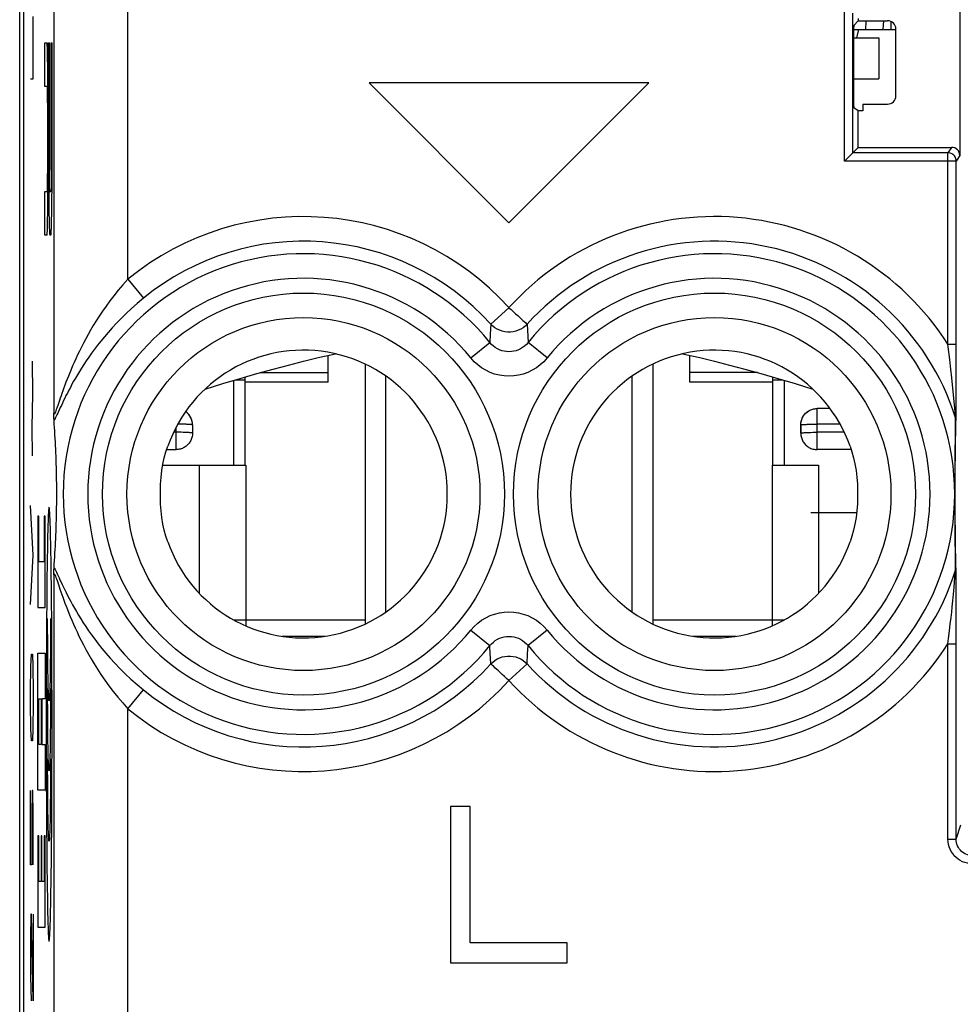
# Model space of a CAD drawing. Units: millimetres. Extents: x -22.5 to 22.4, y -24.7 to 24.3.
# Drawn here: x -22.5 to -11, y -8.1 to 3.9 of the extents above; entities that cross this region are included whole.
import ezdxf

# ---------------------------------------------------------------- set-up
doc = ezdxf.new("R2010")
doc.units = ezdxf.units.MM
doc.header["$LTSCALE"] = 16.335
doc.layers.get('0').update_dxf_attribs({"linetype": 'CONTINUOUS'})
for name, color, linetype in [('ASSI', 7, 'CONTINUOUS'), ('INCISIONI_LASER', 7, 'CONTINUOUS'), ('RACCORDO', 7, 'CONTINUOUS'), ('SMUSSO', 7, 'CONTINUOUS'), ('SUPERFICI', 7, 'CONTINUOUS')]:
    doc.layers.add(name, color=color, linetype=linetype)

msp = doc.modelspace()

# ---------------------------------------------------------------- linework, layer by layer
at = {"color": 250, "linetype": 'CONTINUOUS'}
for p, q in [((-22.287, 3.191), (-22.287, 3.951)), ((-22.148, 3.097), (-22.148, 3.629)), ((-22.148, 3.629), (-22.121, 3.629)), ((-22.1, 2.075), (-22.1, 3.629)), ((-22.1, 3.629), (-22.09, 3.629)), ((-22.09, 3.629), (-22.09, 2.08)), ((-22.068, 3.629), (-22.068, 2.063)), ((-22.068, 3.629), (-22.059, 3.629)), ((-22.059, 1.975), (-22.059, 3.629)), ((-22.116, 3.56), (-22.116, 3.579)), ((-22.115, 3.538), (-22.116, 3.56)), ((-22.114, 3.514), (-22.115, 3.538)), ((-22.113, 3.472), (-22.114, 3.514)), ((-22.112, 3.423), (-22.113, 3.472)), ((-22.111, 3.37), (-22.112, 3.423)), ((-22.11, 3.289), (-22.111, 3.37)), ((-22.109, 3.201), (-22.11, 3.289)), ((-22.32, 3.191), (-22.287, 3.191)), ((-22.108, 3.083), (-22.109, 3.201)), ((-22.121, 3.097), (-22.148, 3.097)), ((-22.12, 3.082), (-22.119, 3.076)), ((-22.119, 3.076), (-22.119, 3.069)), ((-22.119, 3.069), (-22.119, 3.06)), ((-22.119, 3.06), (-22.118, 3.046)), ((-22.118, 3.046), (-22.118, 3.023)), ((-22.118, 3.023), (-22.117, 2.997)), ((-22.117, 2.997), (-22.117, 2.959)), ((-22.107, 2.96), (-22.108, 3.083)), ((-22.117, 2.959), (-22.117, 2.918)), ((-22.117, 2.918), (-22.116, 2.874)), ((-22.107, 2.834), (-22.107, 2.96)), ((-22.116, 2.874), (-22.116, 2.829)), ((-22.116, 2.829), (-22.116, 2.108)), ((-22.107, 2.834), (-22.107, 2.11)), ((-22.116, 2.063), (-22.117, 2.019)), ((-22.116, 2.108), (-22.116, 2.063)), ((-22.107, 1.985), (-22.107, 2.11)), ((-22.1, 2.075), (-22.099, 1.95)), ((-22.09, 2.037), (-22.09, 2.08)), ((-22.09, 1.994), (-22.09, 2.037)), ((-22.068, 2.063), (-22.068, 2.019)), ((-22.117, 1.937), (-22.118, 1.909)), ((-22.117, 2.019), (-22.117, 1.976)), ((-22.117, 1.976), (-22.117, 1.937)), ((-22.108, 1.861), (-22.107, 1.985)), ((-22.099, 1.95), (-22.099, 1.828)), ((-22.089, 1.955), (-22.09, 1.994)), ((-22.089, 1.919), (-22.089, 1.955)), ((-22.089, 1.893), (-22.089, 1.919)), ((-22.069, 1.94), (-22.07, 1.906)), ((-22.068, 2.019), (-22.069, 1.978)), ((-22.069, 1.978), (-22.069, 1.94)), ((-22.059, 1.852), (-22.059, 1.975)), ((-22.148, 1.291), (-22.148, 1.822)), ((-22.148, 1.822), (-22.121, 1.822)), ((-22.118, 1.885), (-22.119, 1.869)), ((-22.119, 1.869), (-22.119, 1.855)), ((-22.119, 1.855), (-22.119, 1.847)), ((-22.118, 1.909), (-22.118, 1.885)), ((-22.109, 1.741), (-22.108, 1.861)), ((-22.099, 1.828), (-22.098, 1.712)), ((-22.088, 1.876), (-22.089, 1.893)), ((-22.088, 1.862), (-22.088, 1.876)), ((-22.087, 1.853), (-22.088, 1.862)), ((-22.087, 1.846), (-22.087, 1.853)), ((-22.087, 1.839), (-22.087, 1.846)), ((-22.085, 1.822), (-22.073, 1.822)), ((-22.07, 1.866), (-22.071, 1.857)), ((-22.071, 1.857), (-22.071, 1.849)), ((-22.07, 1.906), (-22.07, 1.882)), ((-22.07, 1.882), (-22.07, 1.866)), ((-22.06, 1.734), (-22.059, 1.852)), ((-22.11, 1.63), (-22.109, 1.741)), ((-22.098, 1.712), (-22.097, 1.625)), ((-22.062, 1.625), (-22.06, 1.734)), ((-22.111, 1.55), (-22.11, 1.63)), ((-22.097, 1.625), (-22.096, 1.546)), ((-22.063, 1.546), (-22.062, 1.625)), ((-22.113, 1.433), (-22.112, 1.479)), ((-22.112, 1.479), (-22.111, 1.55)), ((-22.096, 1.546), (-22.095, 1.493)), ((-22.095, 1.493), (-22.094, 1.445)), ((-22.094, 1.445), (-22.092, 1.403)), ((-22.065, 1.431), (-22.064, 1.476)), ((-22.064, 1.476), (-22.063, 1.546)), ((-22.115, 1.37), (-22.114, 1.393)), ((-22.114, 1.393), (-22.113, 1.433)), ((-22.092, 1.403), (-22.092, 1.379)), ((-22.092, 1.379), (-22.091, 1.358)), ((-22.091, 1.358), (-22.09, 1.339)), ((-22.067, 1.368), (-22.066, 1.391)), ((-22.066, 1.391), (-22.065, 1.431)), ((-22.121, 1.291), (-22.148, 1.291)), ((-22.073, 1.291), (-22.085, 1.291)), ((-19.85, -0.476), (-19.85, -1.509)), ((-19.827, -0.469), (-19.71, -0.469)), ((-19.525, -0.382), (-18.7, -0.382)), ((-13.475, -0.382), (-14.3, -0.382)), ((-13.29, -0.469), (-13.173, -0.469)), ((-13.15, -0.476), (-13.15, -1.509)), ((-12.75, -1.318), (-12.75, -0.819)), ((-20.55, -1.318), (-20.55, -1.047)), ((-20.511, -1.008), (-20.528, -1.008)), ((-20.486, -1.009), (-20.511, -1.008)), ((-12.85, -1.009), (-12.827, -1.009)), ((-12.827, -1.009), (-12.802, -1.008)), ((-12.802, -1.008), (-12.776, -1.008)), ((-12.776, -1.008), (-12.75, -1.008)), ((-12.472, -1.008), (-12.75, -1.008)), ((-20.537, -1.108), (-20.579, -1.108)), ((-20.511, -1.108), (-20.537, -1.108)), ((-20.486, -1.108), (-20.511, -1.108)), ((-12.85, -1.109), (-12.827, -1.109)), ((-12.827, -1.109), (-12.802, -1.108)), ((-12.802, -1.108), (-12.776, -1.108)), ((-12.776, -1.108), (-12.75, -1.108)), ((-12.421, -1.108), (-12.75, -1.108)), ((-20.267, -1.509), (-20.267, -3.065)), ((-19.7, -1.509), (-19.7, -3.389)), ((-13.3, -1.509), (-13.3, -3.389)), ((-12.733, -1.509), (-12.733, -3.065)), ((-22.231, -2.128), (-22.231, -3.239)), ((-22.221, -2.128), (-22.231, -2.128)), ((-22.221, -2.683), (-22.221, -2.128)), ((-22.153, -2.128), (-22.153, -2.683)), ((-22.143, -2.128), (-22.153, -2.128)), ((-22.143, -3.239), (-22.143, -2.128)), ((-22.071, -2.672), (-22.073, -2.557)), ((-22.153, -2.683), (-22.221, -2.683)), ((-22.119, -2.732), (-22.121, -2.87)), ((-22.065, -3.194), (-22.066, -3.028)), ((-22.124, -3.194), (-22.126, -3.366)), ((-22.063, -3.366), (-22.065, -3.194)), ((-22.231, -3.239), (-22.143, -3.239)), ((-22.126, -3.366), (-22.127, -3.542)), ((-22.112, -3.45), (-22.112, -3.374)), ((-22.112, -3.527), (-22.112, -3.45)), ((-22.077, -3.374), (-22.077, -3.45)), ((-22.077, -3.45), (-22.077, -3.527)), ((-22.062, -3.542), (-22.063, -3.366)), ((-19.7, -3.389), (-18.25, -3.389)), ((-14.75, -3.389), (-13.3, -3.389)), ((-22.127, -3.542), (-22.128, -3.732)), ((-22.111, -3.604), (-22.112, -3.527)), ((-22.077, -3.527), (-22.077, -3.604)), ((-22.061, -3.732), (-22.062, -3.542)), ((-22.111, -3.679), (-22.111, -3.604)), ((-22.111, -3.753), (-22.111, -3.679)), ((-22.077, -3.604), (-22.078, -3.679)), ((-22.078, -3.679), (-22.078, -3.753)), ((-22.231, -5.461), (-22.231, -3.794)), ((-22.231, -3.794), (-22.143, -3.794)), ((-22.143, -3.794), (-22.143, -4.35)), ((-22.128, -3.732), (-22.129, -3.934)), ((-22.11, -3.825), (-22.111, -3.753)), ((-22.109, -3.894), (-22.11, -3.825)), ((-22.079, -3.825), (-22.08, -3.894)), ((-22.078, -3.753), (-22.079, -3.825)), ((-22.06, -3.934), (-22.061, -3.732)), ((-22.129, -3.934), (-22.13, -4.139)), ((-22.109, -3.96), (-22.109, -3.894)), ((-22.08, -3.894), (-22.08, -3.96)), ((-22.06, -4.139), (-22.06, -3.934)), ((-22.108, -4.022), (-22.109, -3.96)), ((-22.107, -4.08), (-22.108, -4.022)), ((-22.081, -4.022), (-22.082, -4.08)), ((-22.08, -3.96), (-22.081, -4.022)), ((-22.13, -4.139), (-22.13, -4.347)), ((-22.106, -4.133), (-22.107, -4.08)), ((-22.105, -4.181), (-22.106, -4.133)), ((-22.104, -4.224), (-22.105, -4.181)), ((-22.084, -4.181), (-22.085, -4.224)), ((-22.083, -4.133), (-22.084, -4.181)), ((-22.082, -4.08), (-22.083, -4.133)), ((-22.059, -4.346), (-22.06, -4.139)), ((-22.112, -4.303), (-22.112, -4.226)), ((-22.112, -4.38), (-22.112, -4.303)), ((-22.102, -4.262), (-22.104, -4.224)), ((-22.101, -4.294), (-22.102, -4.262)), ((-22.085, -4.224), (-22.086, -4.262)), ((-22.077, -4.226), (-22.077, -4.303)), ((-22.077, -4.303), (-22.077, -4.38)), ((-22.221, -4.905), (-22.221, -4.35)), ((-22.221, -4.35), (-22.192, -4.35)), ((-22.192, -4.35), (-22.192, -4.905)), ((-22.182, -4.35), (-22.182, -4.905)), ((-22.143, -4.35), (-22.182, -4.35)), ((-22.13, -4.347), (-22.13, -4.555)), ((-22.111, -4.457), (-22.112, -4.38)), ((-22.077, -4.38), (-22.077, -4.457)), ((-22.059, -4.554), (-22.059, -4.346)), ((-22.111, -4.532), (-22.111, -4.457)), ((-22.111, -4.607), (-22.111, -4.532)), ((-22.077, -4.457), (-22.078, -4.533)), ((-22.078, -4.533), (-22.078, -4.607)), ((-22.13, -4.555), (-22.13, -4.764)), ((-22.11, -4.679), (-22.111, -4.607)), ((-22.078, -4.607), (-22.079, -4.679)), ((-22.059, -4.763), (-22.059, -4.554)), ((-22.13, -4.764), (-22.13, -4.972)), ((-22.109, -4.748), (-22.11, -4.679)), ((-22.109, -4.814), (-22.109, -4.748)), ((-22.079, -4.679), (-22.08, -4.748)), ((-22.08, -4.748), (-22.08, -4.814)), ((-22.059, -4.972), (-22.059, -4.763)), ((-22.192, -4.905), (-22.221, -4.905)), ((-22.182, -4.905), (-22.143, -4.905)), ((-22.143, -4.905), (-22.143, -5.461)), ((-22.108, -4.876), (-22.109, -4.814)), ((-22.107, -4.934), (-22.108, -4.876)), ((-22.081, -4.876), (-22.082, -4.934)), ((-22.08, -4.814), (-22.081, -4.876)), ((-22.13, -4.972), (-22.13, -5.18)), ((-22.106, -4.987), (-22.107, -4.934)), ((-22.105, -5.035), (-22.106, -4.987)), ((-22.083, -4.987), (-22.084, -5.035)), ((-22.082, -4.934), (-22.083, -4.987)), ((-22.06, -5.179), (-22.059, -4.972)), ((-22.112, -5.157), (-22.112, -5.081)), ((-22.104, -5.078), (-22.105, -5.035)), ((-22.102, -5.116), (-22.104, -5.078)), ((-22.101, -5.148), (-22.102, -5.116)), ((-22.085, -5.078), (-22.086, -5.116)), ((-22.084, -5.035), (-22.085, -5.078)), ((-22.077, -5.081), (-22.077, -5.157)), ((-22.13, -5.18), (-22.129, -5.385)), ((-22.112, -5.234), (-22.112, -5.157)), ((-22.111, -5.311), (-22.112, -5.234)), ((-22.077, -5.157), (-22.077, -5.234)), ((-22.077, -5.234), (-22.077, -5.311)), ((-22.06, -5.384), (-22.06, -5.179)), ((-22.129, -5.385), (-22.128, -5.587)), ((-22.111, -5.386), (-22.111, -5.311)), ((-22.111, -5.46), (-22.111, -5.386)), ((-22.077, -5.311), (-22.078, -5.386)), ((-22.078, -5.386), (-22.078, -5.46)), ((-22.061, -5.587), (-22.06, -5.384)), ((-22.143, -5.461), (-22.231, -5.461)), ((-22.11, -5.532), (-22.111, -5.46)), ((-22.078, -5.46), (-22.079, -5.532)), ((-22.128, -5.587), (-22.127, -5.776)), ((-22.109, -5.602), (-22.11, -5.532)), ((-22.109, -5.668), (-22.109, -5.602)), ((-22.079, -5.532), (-22.08, -5.602)), ((-22.08, -5.602), (-22.08, -5.668)), ((-22.062, -5.776), (-22.061, -5.587)), ((-22.108, -5.73), (-22.109, -5.668)), ((-22.107, -5.788), (-22.108, -5.73)), ((-22.081, -5.73), (-22.082, -5.788)), ((-22.08, -5.668), (-22.081, -5.73)), ((-22.127, -5.776), (-22.126, -5.953)), ((-22.106, -5.841), (-22.107, -5.788)), ((-22.105, -5.889), (-22.106, -5.841)), ((-22.083, -5.841), (-22.084, -5.889)), ((-22.082, -5.788), (-22.083, -5.841)), ((-22.063, -5.953), (-22.062, -5.776)), ((-22.126, -5.953), (-22.124, -6.125)), ((-22.104, -5.932), (-22.105, -5.889)), ((-22.102, -5.97), (-22.104, -5.932)), ((-22.101, -6.002), (-22.102, -5.97)), ((-22.085, -5.932), (-22.086, -5.97)), ((-22.084, -5.889), (-22.085, -5.932)), ((-22.065, -6.125), (-22.063, -5.953)), ((-22.231, -6.016), (-22.231, -7.128)), ((-22.221, -6.016), (-22.231, -6.016)), ((-22.221, -6.572), (-22.221, -6.016)), ((-22.192, -6.016), (-22.192, -6.572)), ((-22.182, -6.016), (-22.192, -6.016)), ((-22.182, -6.572), (-22.182, -6.016)), ((-22.153, -6.016), (-22.153, -6.572)), ((-22.143, -6.016), (-22.153, -6.016)), ((-22.143, -7.128), (-22.143, -6.016)), ((-22.124, -6.125), (-22.123, -6.29)), ((-22.07, -6.587), (-22.068, -6.449)), ((-22.192, -6.572), (-22.221, -6.572)), ((-22.153, -6.572), (-22.182, -6.572)), ((-22.118, -6.647), (-22.116, -6.761)), ((-22.231, -7.128), (-22.143, -7.128))]:
    msp.add_line(p, q, dxfattribs=at)
at = {"color": 7, "linetype": 'CONTINUOUS'}
for p, q in [((-12.307, 3.791), (-11.793, 3.791)), ((-12.269, 3.691), (-12.242, 3.791)), ((-18.7, -0.498), (-18.7, -0.173)), ((-14.3, -0.498), (-14.3, -0.173)), ((-18.25, -0.279), (-18.25, -3.438)), ((-14.75, -0.279), (-14.75, -3.438)), ((-19.71, -1.509), (-19.71, -0.435)), ((-18, -3.293), (-18, -0.425)), ((-15, -3.293), (-15, -0.425)), ((-13.29, -1.509), (-13.29, -0.435)), ((-18.7, -0.498), (-19.71, -0.498)), ((-13.29, -0.498), (-14.3, -0.498)), ((-12.763, -0.819), (-12.75, -0.819)), ((-12.594, -0.819), (-12.75, -0.819)), ((-20.35, -1.019), (-20.35, -1.005)), ((-20.35, -1.019), (-20.35, -1.118)), ((-12.95, -1.118), (-12.95, -1.019)), ((-20.664, -1.318), (-20.55, -1.318)), ((-12.336, -1.318), (-12.75, -1.318)), ((-20.267, -1.509), (-19.7, -1.509)), ((-13.3, -1.509), (-12.733, -1.509)), ((-12.826, -2.085), (-12.27, -2.085)), ((-19.847, -3.389), (-19.7, -3.389)), ((-19.7, -3.389), (-19.7, -3.463)), ((-13.3, -3.389), (-13.3, -3.463)), ((-13.3, -3.389), (-13.153, -3.389)), ((-19.26, -3.589), (-18.742, -3.589)), ((-14.258, -3.589), (-13.74, -3.589))]:
    msp.add_line(p, q, dxfattribs=at)
at = {"color": 250, "linetype": 'CONTINUOUS'}
for points in [[(-22.116, 3.579), (-22.117, 3.588), (-22.117, 3.595), (-22.118, 3.602), (-22.118, 3.608), (-22.118, 3.614), (-22.119, 3.618), (-22.119, 3.622), (-22.12, 3.625), (-22.12, 3.627), (-22.121, 3.628), (-22.121, 3.629)], [(-22.121, 3.097), (-22.121, 3.097), (-22.121, 3.097), (-22.121, 3.096), (-22.121, 3.095), (-22.12, 3.093), (-22.12, 3.092), (-22.12, 3.09), (-22.12, 3.088), (-22.12, 3.085), (-22.12, 3.082)], [(-22.119, 1.847), (-22.12, 1.84), (-22.12, 1.837), (-22.12, 1.834), (-22.12, 1.832), (-22.12, 1.83), (-22.12, 1.828), (-22.12, 1.826), (-22.121, 1.825), (-22.121, 1.824), (-22.121, 1.823), (-22.121, 1.822), (-22.121, 1.822)], [(-22.085, 1.822), (-22.085, 1.822), (-22.085, 1.823), (-22.086, 1.824), (-22.086, 1.825), (-22.086, 1.826), (-22.086, 1.827), (-22.086, 1.829), (-22.086, 1.831), (-22.087, 1.834), (-22.087, 1.836), (-22.087, 1.839)], [(-22.071, 1.849), (-22.071, 1.842), (-22.071, 1.839), (-22.072, 1.836), (-22.072, 1.834), (-22.072, 1.831), (-22.072, 1.829), (-22.072, 1.827), (-22.072, 1.826), (-22.073, 1.825), (-22.073, 1.824), (-22.073, 1.823), (-22.073, 1.822), (-22.073, 1.822)], [(-22.121, 1.291), (-22.121, 1.291), (-22.12, 1.293), (-22.12, 1.295), (-22.119, 1.298), (-22.119, 1.301), (-22.118, 1.306), (-22.118, 1.311), (-22.118, 1.317), (-22.117, 1.324), (-22.117, 1.332), (-22.116, 1.34), (-22.116, 1.349), (-22.115, 1.37)], [(-22.09, 1.339), (-22.09, 1.331), (-22.089, 1.323), (-22.089, 1.317), (-22.088, 1.311), (-22.088, 1.306), (-22.087, 1.301), (-22.087, 1.298), (-22.086, 1.295), (-22.086, 1.293), (-22.086, 1.291), (-22.085, 1.291)], [(-22.073, 1.291), (-22.073, 1.291), (-22.072, 1.293), (-22.072, 1.295), (-22.071, 1.298), (-22.071, 1.301), (-22.071, 1.306), (-22.07, 1.311), (-22.07, 1.317), (-22.069, 1.323), (-22.069, 1.331), (-22.068, 1.339), (-22.068, 1.348), (-22.067, 1.368)], [(-20.35, -1.019), (-20.35, -1.018), (-20.352, -1.017), (-20.354, -1.016), (-20.357, -1.016), (-20.361, -1.015), (-20.365, -1.015), (-20.371, -1.014), (-20.377, -1.013), (-20.384, -1.013), (-20.391, -1.012), (-20.4, -1.012), (-20.409, -1.011), (-20.418, -1.011), (-20.428, -1.01), (-20.439, -1.01), (-20.45, -1.009), (-20.462, -1.009), (-20.486, -1.009)], [(-12.95, -1.019), (-12.95, -1.018), (-12.948, -1.017), (-12.946, -1.016), (-12.943, -1.016), (-12.939, -1.015), (-12.935, -1.015), (-12.929, -1.014), (-12.923, -1.013), (-12.916, -1.013), (-12.909, -1.012), (-12.9, -1.012), (-12.891, -1.011), (-12.882, -1.011), (-12.872, -1.01), (-12.861, -1.01), (-12.85, -1.009)], [(-20.35, -1.118), (-20.35, -1.118), (-20.352, -1.117), (-20.354, -1.116), (-20.357, -1.116), (-20.361, -1.115), (-20.365, -1.114), (-20.371, -1.114), (-20.377, -1.113), (-20.384, -1.113), (-20.391, -1.112), (-20.4, -1.111), (-20.409, -1.111), (-20.418, -1.111), (-20.428, -1.11), (-20.439, -1.11), (-20.45, -1.109), (-20.462, -1.109), (-20.486, -1.108)], [(-12.95, -1.118), (-12.95, -1.118), (-12.948, -1.117), (-12.946, -1.116), (-12.943, -1.116), (-12.939, -1.115), (-12.935, -1.114), (-12.929, -1.114), (-12.923, -1.113), (-12.916, -1.113), (-12.909, -1.112), (-12.9, -1.111), (-12.891, -1.111), (-12.882, -1.111), (-12.872, -1.11), (-12.861, -1.11), (-12.85, -1.109)], [(-22.073, -2.557), (-22.074, -2.503), (-22.075, -2.45), (-22.076, -2.401), (-22.077, -2.353), (-22.078, -2.309), (-22.079, -2.266), (-22.081, -2.227), (-22.082, -2.193), (-22.083, -2.161), (-22.084, -2.133), (-22.085, -2.107), (-22.087, -2.084), (-22.088, -2.065), (-22.089, -2.049), (-22.091, -2.036), (-22.092, -2.027), (-22.093, -2.022), (-22.095, -2.02), (-22.096, -2.022), (-22.097, -2.027), (-22.098, -2.036), (-22.1, -2.049), (-22.101, -2.065), (-22.102, -2.084), (-22.104, -2.107), (-22.105, -2.133), (-22.106, -2.161), (-22.107, -2.193), (-22.108, -2.227), (-22.11, -2.266), (-22.111, -2.309), (-22.112, -2.353), (-22.113, -2.401), (-22.114, -2.45), (-22.115, -2.503), (-22.116, -2.557), (-22.117, -2.613), (-22.119, -2.732)], [(-22.066, -3.028), (-22.067, -2.948), (-22.068, -2.87), (-22.069, -2.793), (-22.071, -2.672)], [(-22.121, -2.87), (-22.122, -2.948), (-22.123, -3.028), (-22.124, -3.194)], [(-22.086, -4.262), (-22.088, -4.294), (-22.088, -4.309), (-22.089, -4.322), (-22.09, -4.333), (-22.09, -4.344), (-22.091, -4.352), (-22.092, -4.36), (-22.092, -4.365), (-22.093, -4.369), (-22.094, -4.372), (-22.094, -4.373), (-22.095, -4.372), (-22.096, -4.369), (-22.097, -4.365), (-22.097, -4.36), (-22.098, -4.352), (-22.099, -4.344), (-22.099, -4.333), (-22.1, -4.322), (-22.101, -4.309), (-22.101, -4.294)], [(-22.086, -5.116), (-22.088, -5.148), (-22.088, -5.163), (-22.089, -5.176), (-22.09, -5.188), (-22.09, -5.198), (-22.091, -5.206), (-22.092, -5.214), (-22.092, -5.219), (-22.093, -5.223), (-22.094, -5.226), (-22.094, -5.227), (-22.095, -5.226), (-22.096, -5.223), (-22.097, -5.219), (-22.097, -5.214), (-22.098, -5.206), (-22.099, -5.198), (-22.099, -5.188), (-22.1, -5.176), (-22.101, -5.163), (-22.101, -5.148)], [(-22.086, -5.97), (-22.088, -6.002), (-22.088, -6.017), (-22.089, -6.03), (-22.09, -6.042), (-22.09, -6.052), (-22.091, -6.06), (-22.092, -6.068), (-22.092, -6.073), (-22.093, -6.078), (-22.094, -6.08), (-22.094, -6.081), (-22.095, -6.08), (-22.096, -6.077), (-22.097, -6.073), (-22.097, -6.068), (-22.098, -6.06), (-22.099, -6.052), (-22.099, -6.042), (-22.1, -6.03), (-22.101, -6.017), (-22.101, -6.002)], [(-22.068, -6.449), (-22.067, -6.371), (-22.066, -6.29), (-22.065, -6.125)], [(-22.123, -6.29), (-22.122, -6.371), (-22.121, -6.449), (-22.12, -6.525), (-22.118, -6.647)], [(-22.116, -6.761), (-22.115, -6.816), (-22.114, -6.868), (-22.113, -6.918), (-22.112, -6.965), (-22.111, -7.01), (-22.11, -7.052), (-22.108, -7.091), (-22.107, -7.125), (-22.106, -7.157), (-22.105, -7.186), (-22.104, -7.211), (-22.102, -7.234), (-22.101, -7.253), (-22.1, -7.269), (-22.098, -7.282), (-22.097, -7.291), (-22.096, -7.296), (-22.095, -7.298), (-22.093, -7.296), (-22.092, -7.291), (-22.091, -7.282), (-22.089, -7.269), (-22.088, -7.253), (-22.087, -7.234), (-22.085, -7.211), (-22.084, -7.185), (-22.083, -7.157), (-22.082, -7.125), (-22.081, -7.091), (-22.079, -7.052), (-22.078, -7.01), (-22.077, -6.965), (-22.076, -6.918), (-22.075, -6.868), (-22.074, -6.816), (-22.073, -6.761), (-22.072, -6.705), (-22.07, -6.587)]]:
    msp.add_lwpolyline(points, dxfattribs=at)
at = {"color": 7, "linetype": 'CONTINUOUS'}
for points in [[(-20.197, -0.582), (-19.981, -0.515), (-19.77, -0.452), (-19.566, -0.393), (-19.37, -0.339), (-19.183, -0.29), (-19, -0.243), (-18.821, -0.2), (-18.647, -0.161), (-18.612, -0.154)], [(-14.388, -0.154), (-14.353, -0.161), (-14.179, -0.2), (-14, -0.243), (-13.817, -0.29), (-13.63, -0.339), (-13.434, -0.393), (-13.231, -0.452), (-13.019, -0.515), (-12.803, -0.582)], [(-12.95, -1.019), (-12.95, -1.005), (-12.948, -0.992), (-12.946, -0.98), (-12.943, -0.967), (-12.939, -0.954), (-12.935, -0.942), (-12.929, -0.93), (-12.923, -0.919), (-12.916, -0.908), (-12.909, -0.897), (-12.9, -0.887), (-12.891, -0.877), (-12.882, -0.868), (-12.872, -0.86), (-12.861, -0.852), (-12.85, -0.846), (-12.838, -0.839), (-12.827, -0.834), (-12.814, -0.829), (-12.802, -0.826), (-12.789, -0.823), (-12.776, -0.821), (-12.763, -0.819)], [(-20.35, -1.005), (-20.352, -0.992), (-20.354, -0.98), (-20.357, -0.967), (-20.361, -0.954), (-20.365, -0.942), (-20.371, -0.93), (-20.377, -0.919), (-20.384, -0.908), (-20.391, -0.897), (-20.4, -0.887), (-20.409, -0.877), (-20.418, -0.868), (-20.428, -0.86), (-20.434, -0.856)], [(-20.35, -1.118), (-20.35, -1.132), (-20.352, -1.144), (-20.354, -1.157), (-20.357, -1.17), (-20.361, -1.183), (-20.365, -1.195), (-20.371, -1.207), (-20.377, -1.218), (-20.384, -1.229), (-20.391, -1.24), (-20.4, -1.25), (-20.409, -1.26), (-20.418, -1.269), (-20.428, -1.277), (-20.439, -1.284), (-20.45, -1.291), (-20.462, -1.298), (-20.473, -1.303), (-20.486, -1.307), (-20.498, -1.311), (-20.511, -1.314), (-20.524, -1.316), (-20.537, -1.318), (-20.55, -1.318)], [(-12.95, -1.118), (-12.95, -1.132), (-12.948, -1.145), (-12.946, -1.157), (-12.943, -1.17), (-12.939, -1.183), (-12.935, -1.195), (-12.929, -1.207), (-12.923, -1.218), (-12.916, -1.229), (-12.909, -1.24), (-12.9, -1.25), (-12.891, -1.26), (-12.882, -1.269), (-12.872, -1.277), (-12.861, -1.284), (-12.85, -1.291), (-12.838, -1.298), (-12.827, -1.303), (-12.814, -1.307), (-12.802, -1.311), (-12.789, -1.314), (-12.776, -1.316), (-12.763, -1.318), (-12.75, -1.318)]]:
    msp.add_lwpolyline(points, dxfattribs=at)
at = {"layer": 'ASSI', "color": 7, "linetype": 'CONTINUOUS'}
msp.add_line((-22.452, -18.004), (-22.452, 17.686), dxfattribs=at)
at = {"layer": 'INCISIONI_LASER', "color": 250, "linetype": 'CONTINUOUS'}
for p, q in [((-22.294, -0.643), (-22.297, -0.241)), ((-22.299, -1.044), (-22.294, -0.643)), ((-22.297, -1.396), (-22.299, -1.044)), ((-22.287, -2.601), (-22.32, -1.999)), ((-22.32, -3.204), (-22.287, -2.601)), ((-22.315, -3.957), (-22.31, -3.806)), ((-22.31, -3.806), (-22.296, -3.806)), ((-22.296, -3.806), (-22.291, -3.957)), ((-22.32, -4.258), (-22.315, -3.957)), ((-22.291, -3.957), (-22.287, -4.258)), ((-22.32, -4.409), (-22.32, -4.258)), ((-22.287, -4.258), (-22.287, -4.409)), ((-22.315, -4.71), (-22.32, -4.409)), ((-22.287, -4.409), (-22.291, -4.71)), ((-22.31, -4.861), (-22.315, -4.71)), ((-22.291, -4.71), (-22.296, -4.861)), ((-22.296, -4.861), (-22.31, -4.861)), ((-22.32, -6.367), (-22.32, -5.463)), ((-22.301, -5.463), (-22.306, -5.765)), ((-22.291, -5.463), (-22.301, -5.463)), ((-22.287, -5.765), (-22.291, -5.463)), ((-22.306, -5.765), (-22.306, -6.367)), ((-22.287, -6.367), (-22.287, -5.765)), ((-22.306, -6.367), (-22.32, -6.367)), ((-22.315, -6.97), (-22.32, -7.271)), ((-22.31, -6.97), (-22.315, -6.97)), ((-22.287, -8.024), (-22.31, -6.97)), ((-22.287, -6.97), (-22.287, -8.024)), ((-22.32, -7.271), (-22.32, -7.723)), ((-22.32, -7.723), (-22.313, -8.024))]:
    msp.add_line(p, q, dxfattribs=at)
at = {"layer": 'RACCORDO', "color": 250, "linetype": 'CONTINUOUS'}
for p, q in [((-12.16, 3.791), (-12.153, 3.898)), ((-11.947, 3.791), (-11.94, 3.898))]:
    msp.add_line(p, q, dxfattribs=at)
at = {"layer": 'RACCORDO', "color": 7, "linetype": 'CONTINUOUS'}
for p, q in [((-11.85, 3.791), (-11.85, 3.888)), ((-20.712, -1.509), (-20.267, -1.509))]:
    msp.add_line(p, q, dxfattribs=at)
at = {"layer": 'SMUSSO', "color": 7, "linetype": 'CONTINUOUS'}
for p, q in [((-12.307, 3.691), (-12, 3.691)), ((-12, 3.691), (-12, 3.191)), ((-12.307, 3.191), (-12, 3.191))]:
    msp.add_line(p, q, dxfattribs=at)
at = {"layer": 'SUPERFICI', "color": 7, "linetype": 'CONTINUOUS'}
for p, q in [((-22.4, -17.831), (-22.4, 17.513)), ((-12.316, 2.292), (-12.316, 3.99)), ((-11.016, 4.024), (-11.016, 2.258)), ((-12.25, 3.898), (-12.306, 3.842)), ((-12.25, 3.924), (-12.25, 3.898)), ((-12.25, 3.898), (-11.893, 3.898)), ((-12.307, 3.742), (-12.307, 2.94)), ((-11.793, 2.984), (-11.793, 3.798)), ((-18.2, 3.141), (-16.5, 1.441)), ((-14.8, 3.141), (-18.2, 3.141)), ((-16.5, 1.441), (-14.8, 3.141)), ((-12.193, 2.884), (-12.193, 2.804)), ((-12.193, 2.884), (-11.893, 2.884)), ((-12.25, 2.804), (-12.306, 2.84)), ((-12.25, 2.358), (-12.25, 2.804)), ((-12.193, 2.804), (-12.25, 2.804)), ((-12.25, 2.358), (-12.316, 2.292)), ((-11.159, 2.292), (-12.316, 2.292)), ((-12.25, 2.358), (-11.116, 2.358)), ((-11.061, -0.839), (-11.059, 2.192)), ((-12.594, -0.819), (-12.75, -0.819)), ((-20.428, -0.86), (-20.434, -0.856)), ((-11.062, -0.958), (-11.061, -0.943)), ((-11.061, -0.943), (-11.061, -0.839)), ((-22.031, -1.007), (-22.034, -0.962)), ((-22.028, -1.051), (-22.031, -1.007)), ((-22.025, -1.095), (-22.028, -1.051)), ((-20.35, -1.019), (-20.35, -1.005)), ((-20.35, -1.019), (-20.35, -1.118)), ((-12.95, -1.019), (-12.95, -1.118)), ((-11.062, -0.963), (-11.062, -0.958)), ((-22.023, -1.139), (-22.025, -1.095)), ((-22.02, -1.182), (-22.023, -1.139)), ((-22.018, -1.226), (-22.02, -1.182)), ((-22.016, -1.269), (-22.018, -1.226)), ((-22.014, -1.312), (-22.016, -1.269)), ((-22.012, -1.356), (-22.014, -1.312)), ((-22.01, -1.4), (-22.012, -1.356)), ((-22.009, -1.445), (-22.01, -1.4)), ((-20.664, -1.318), (-20.55, -1.318)), ((-12.336, -1.318), (-12.75, -1.318)), ((-22.007, -1.491), (-22.009, -1.445)), ((-22.006, -1.538), (-22.007, -1.491)), ((-22.005, -1.588), (-22.006, -1.538)), ((-22.004, -1.639), (-22.005, -1.588)), ((-22.003, -2.071), (-22.003, -2.016)), ((-22.006, -2.174), (-22.004, -2.124)), ((-22.004, -2.124), (-22.003, -2.071)), ((-12.826, -2.085), (-12.27, -2.085)), ((-22.01, -2.314), (-22.009, -2.269)), ((-22.009, -2.269), (-22.007, -2.222)), ((-22.007, -2.222), (-22.006, -2.174)), ((-22.014, -2.403), (-22.012, -2.359)), ((-22.012, -2.359), (-22.01, -2.314)), ((-22.02, -2.534), (-22.018, -2.491)), ((-22.018, -2.491), (-22.016, -2.447)), ((-22.016, -2.447), (-22.014, -2.403)), ((-22.028, -2.666), (-22.025, -2.622)), ((-22.025, -2.622), (-22.023, -2.578)), ((-22.023, -2.578), (-22.02, -2.534)), ((-22.034, -2.756), (-22.031, -2.711)), ((-22.031, -2.711), (-22.028, -2.666)), ((-11.061, -2.762), (-11.062, -2.755)), ((-11.061, -2.783), (-11.061, -2.762)), ((-11.061, -2.908), (-11.061, -2.783)), ((-11.061, -2.942), (-11.061, -2.908)), ((-11.06, -2.966), (-11.061, -2.942)), ((-11.06, -2.991), (-11.06, -2.966)), ((-11.06, -3.018), (-11.06, -2.991)), ((-11.06, -3.047), (-11.06, -3.018)), ((-11.06, -3.078), (-11.06, -3.047)), ((-11.06, -3.112), (-11.06, -3.078)), ((-11.06, -3.206), (-11.06, -3.167)), ((-11.06, -3.249), (-11.06, -3.206)), ((-11.06, -3.294), (-11.06, -3.249)), ((-11.06, -3.343), (-11.06, -3.294)), ((-11.06, -3.395), (-11.06, -3.343)), ((-11.06, -3.48), (-11.06, -3.395)), ((-11.06, -3.575), (-11.06, -3.48)), ((-11.059, -3.681), (-11.06, -3.575)), ((-11.059, -6.057), (-11.059, -3.681)), ((-17.21, -5.659), (-17.21, -7.559)), ((-16.973, -5.659), (-17.21, -5.659)), ((-16.973, -7.316), (-16.973, -5.659)), ((-15.79, -7.316), (-16.973, -7.316)), ((-15.79, -7.559), (-15.79, -7.316)), ((-17.21, -7.559), (-15.79, -7.559))]:
    msp.add_line(p, q, dxfattribs=at)
at = {"layer": 'SUPERFICI', "color": 250, "linetype": 'CONTINUOUS'}
for p, q in [((-21.137, 0.753), (-21.137, 8.889)), ((-22.037, 7.989), (-22.037, -0.877)), ((-12.416, 2.192), (-12.416, 4.09)), ((-11.116, 2.358), (-11.159, 2.292)), ((-11.159, -0.036), (-11.159, 2.292)), ((-11.059, 2.192), (-12.416, 2.192)), ((-11.016, 2.258), (-11.059, 2.192)), ((-21.137, 0.753), (-20.948, 0.522)), ((-16.5, 0.408), (-16.721, 0.207)), ((-16.721, 0.207), (-16.727, 0.084)), ((-16.279, 0.207), (-16.268, -0.016)), ((-16.727, 0.084), (-16.732, -0.016)), ((-16.964, -0.204), (-16.732, -0.016)), ((-16.036, -0.204), (-16.268, -0.016)), ((-11.155, -0.07), (-11.159, -0.036)), ((-11.159, -0.036), (-11.059, -0.036)), ((-11.137, -0.223), (-11.155, -0.07)), ((-11.128, -0.305), (-11.137, -0.223)), ((-19.85, -0.476), (-19.85, -1.509)), ((-19.827, -0.469), (-19.71, -0.469)), ((-13.29, -0.469), (-13.173, -0.469)), ((-13.15, -0.476), (-13.15, -1.509)), ((-11.107, -0.491), (-11.117, -0.404)), ((-11.099, -0.568), (-11.107, -0.491)), ((-11.091, -0.652), (-11.099, -0.568)), ((-11.083, -0.738), (-11.091, -0.652)), ((-21.969, -0.721), (-21.986, -0.771)), ((-12.75, -1.318), (-12.75, -0.819)), ((-11.077, -0.809), (-11.083, -0.738)), ((-11.072, -0.866), (-11.077, -0.809)), ((-11.068, -0.907), (-11.072, -0.866)), ((-11.068, -1.068), (-11.067, -0.956)), ((-11.067, -0.956), (-11.067, -0.933)), ((-20.55, -1.318), (-20.55, -1.047)), ((-20.511, -1.008), (-20.528, -1.008)), ((-20.486, -1.009), (-20.511, -1.008)), ((-12.85, -1.009), (-12.827, -1.009)), ((-12.827, -1.009), (-12.802, -1.008)), ((-12.802, -1.008), (-12.776, -1.008)), ((-12.776, -1.008), (-12.75, -1.008)), ((-12.472, -1.008), (-12.75, -1.008)), ((-11.069, -1.179), (-11.068, -1.068)), ((-11.065, -1.116), (-11.063, -1.029)), ((-11.063, -1.029), (-11.062, -0.963)), ((-20.537, -1.108), (-20.579, -1.108)), ((-20.511, -1.108), (-20.537, -1.108)), ((-20.486, -1.108), (-20.511, -1.108)), ((-12.85, -1.109), (-12.827, -1.109)), ((-12.827, -1.109), (-12.802, -1.108)), ((-12.802, -1.108), (-12.776, -1.108)), ((-12.776, -1.108), (-12.75, -1.108)), ((-12.421, -1.108), (-12.75, -1.108)), ((-11.07, -1.338), (-11.069, -1.179)), ((-11.066, -1.202), (-11.065, -1.116)), ((-11.068, -1.356), (-11.067, -1.288)), ((-11.067, -1.288), (-11.066, -1.202)), ((-11.071, -1.515), (-11.07, -1.338)), ((-11.07, -1.501), (-11.069, -1.426)), ((-11.069, -1.426), (-11.068, -1.356)), ((-11.071, -1.659), (-11.071, -1.515)), ((-11.07, -1.581), (-11.07, -1.501)), ((-11.072, -1.786), (-11.071, -1.659)), ((-11.071, -1.666), (-11.07, -1.581)), ((-11.071, -1.758), (-11.071, -1.666)), ((-11.072, -1.912), (-11.072, -1.786)), ((-11.071, -1.819), (-11.071, -1.758)), ((-11.072, -2.038), (-11.072, -1.912)), ((-11.071, -1.88), (-11.071, -1.819)), ((-11.071, -1.94), (-11.071, -1.88)), ((-11.071, -2.032), (-11.071, -1.94)), ((-11.07, -2.118), (-11.071, -2.032)), ((-11.071, -2.155), (-11.072, -2.038)), ((-11.07, -2.335), (-11.071, -2.155)), ((-11.07, -2.197), (-11.07, -2.118)), ((-11.069, -2.272), (-11.07, -2.197)), ((-11.068, -2.343), (-11.069, -2.272)), ((-11.07, -2.454), (-11.07, -2.335)), ((-11.068, -2.412), (-11.068, -2.343)), ((-11.069, -2.547), (-11.07, -2.454)), ((-11.067, -2.479), (-11.068, -2.412)), ((-11.066, -2.547), (-11.067, -2.479)), ((-11.068, -2.641), (-11.069, -2.547)), ((-11.064, -2.615), (-11.066, -2.547)), ((-11.063, -2.684), (-11.064, -2.615)), ((-11.067, -2.785), (-11.068, -2.641)), ((-11.062, -2.755), (-11.063, -2.684)), ((-22.037, -2.841), (-22.037, -8.457)), ((-11.078, -2.927), (-11.07, -2.825)), ((-11.07, -2.825), (-11.068, -2.801)), ((-11.068, -2.801), (-11.067, -2.796)), ((-21.998, -2.912), (-21.981, -2.96)), ((-11.084, -2.996), (-11.078, -2.927)), ((-11.1, -3.156), (-11.092, -3.076)), ((-11.092, -3.076), (-11.084, -2.996)), ((-11.114, -3.294), (-11.108, -3.231)), ((-11.108, -3.231), (-11.1, -3.156)), ((-11.122, -3.362), (-11.114, -3.294)), ((-11.131, -3.438), (-11.122, -3.362)), ((-16.964, -3.514), (-16.732, -3.702)), ((-16.036, -3.514), (-16.268, -3.702)), ((-16.731, -3.727), (-16.732, -3.702)), ((-16.273, -3.802), (-16.268, -3.702)), ((-11.159, -6.057), (-11.159, -3.681)), ((-11.159, -3.681), (-11.059, -3.681)), ((-16.721, -3.925), (-16.731, -3.727)), ((-16.279, -3.925), (-16.273, -3.802)), ((-16.5, -4.126), (-16.279, -3.925)), ((-21.137, -4.471), (-20.948, -4.24)), ((-21.137, -9.357), (-21.137, -4.471)), ((-11.059, -6.057), (-11.002, -5.884)), ((-11.159, -6.057), (-11.059, -6.057))]:
    msp.add_line(p, q, dxfattribs=at)
at = {"layer": 'SUPERFICI', "color": 7, "linetype": 'CONTINUOUS'}
for points in [[(-12.316, 2.292), (-12.318, 2.291), (-12.32, 2.288), (-12.324, 2.284), (-12.329, 2.279), (-12.335, 2.273), (-12.342, 2.267), (-12.349, 2.259), (-12.357, 2.252), (-12.373, 2.235)], [(-12.373, 2.235), (-12.382, 2.227), (-12.39, 2.218), (-12.399, 2.209), (-12.408, 2.2), (-12.416, 2.192)], [(-12.95, -1.019), (-12.949, -0.996), (-12.945, -0.974), (-12.939, -0.954), (-12.932, -0.935), (-12.922, -0.917), (-12.911, -0.899), (-12.898, -0.884), (-12.884, -0.87), (-12.868, -0.857), (-12.852, -0.846), (-12.834, -0.837), (-12.814, -0.829), (-12.794, -0.823), (-12.772, -0.82), (-12.763, -0.819)], [(-12.872, -0.86), (-12.861, -0.852), (-12.85, -0.846), (-12.838, -0.839), (-12.827, -0.834), (-12.814, -0.829), (-12.802, -0.826), (-12.789, -0.823), (-12.776, -0.821), (-12.763, -0.819), (-12.75, -0.819)], [(-22.034, -0.962), (-22.034, -0.953), (-22.035, -0.941), (-22.035, -0.928), (-22.036, -0.913), (-22.036, -0.896), (-22.037, -0.877)], [(-20.35, -1.019), (-20.351, -0.998), (-20.354, -0.978), (-20.359, -0.958), (-20.367, -0.938), (-20.376, -0.92), (-20.387, -0.902), (-20.4, -0.886), (-20.415, -0.871), (-20.431, -0.858), (-20.434, -0.856)], [(-20.35, -1.005), (-20.352, -0.992), (-20.354, -0.98), (-20.357, -0.967), (-20.361, -0.954), (-20.365, -0.942), (-20.371, -0.93), (-20.377, -0.919), (-20.384, -0.908), (-20.391, -0.897), (-20.4, -0.887), (-20.409, -0.877), (-20.418, -0.868)], [(-12.95, -1.019), (-12.95, -1.005), (-12.948, -0.992), (-12.946, -0.98), (-12.943, -0.967), (-12.939, -0.954), (-12.935, -0.942), (-12.929, -0.93), (-12.923, -0.919), (-12.916, -0.908), (-12.909, -0.897), (-12.9, -0.887), (-12.891, -0.877), (-12.882, -0.868)], [(-20.35, -1.118), (-20.35, -1.132), (-20.352, -1.144), (-20.354, -1.157), (-20.357, -1.17), (-20.361, -1.183), (-20.365, -1.195), (-20.371, -1.207), (-20.377, -1.218), (-20.384, -1.229), (-20.391, -1.24), (-20.4, -1.25), (-20.409, -1.26), (-20.418, -1.269), (-20.428, -1.277), (-20.439, -1.284), (-20.45, -1.291), (-20.462, -1.298), (-20.473, -1.303), (-20.486, -1.307), (-20.498, -1.311), (-20.511, -1.314), (-20.524, -1.316), (-20.537, -1.318), (-20.55, -1.318)], [(-12.95, -1.118), (-12.95, -1.132), (-12.948, -1.145), (-12.946, -1.157), (-12.943, -1.17), (-12.939, -1.183), (-12.935, -1.195), (-12.929, -1.207), (-12.923, -1.218), (-12.916, -1.229), (-12.909, -1.24), (-12.9, -1.25), (-12.891, -1.26), (-12.882, -1.269), (-12.872, -1.277), (-12.861, -1.284), (-12.85, -1.291), (-12.838, -1.298), (-12.827, -1.303), (-12.814, -1.307), (-12.802, -1.311), (-12.789, -1.314), (-12.776, -1.316), (-12.763, -1.318), (-12.75, -1.318)], [(-20.651, -2.44), (-20.673, -2.372), (-20.693, -2.3), (-20.709, -2.225), (-20.723, -2.146), (-20.733, -2.063), (-20.739, -1.981), (-20.741, -1.9), (-20.741, -1.819), (-20.739, -1.738), (-20.733, -1.656), (-20.723, -1.573), (-20.709, -1.494), (-20.693, -1.418), (-20.673, -1.346), (-20.651, -1.278)], [(-12.349, -1.278), (-12.327, -1.346), (-12.307, -1.418), (-12.291, -1.493), (-12.277, -1.572), (-12.267, -1.654), (-12.261, -1.737), (-12.259, -1.818), (-12.259, -1.898), (-12.261, -1.979), (-12.267, -2.062), (-12.277, -2.145), (-12.291, -2.224), (-12.307, -2.3), (-12.327, -2.372), (-12.349, -2.44)], [(-22.002, -1.721), (-22.003, -1.693), (-22.004, -1.639)], [(-22.003, -2.016), (-22.002, -1.987), (-22.002, -1.958), (-22.002, -1.928), (-22.002, -1.898), (-22.002, -1.868), (-22.002, -1.838), (-22.002, -1.808), (-22.002, -1.779), (-22.002, -1.721)], [(-22.037, -2.841), (-22.036, -2.822), (-22.036, -2.805), (-22.035, -2.789), (-22.035, -2.776), (-22.034, -2.765), (-22.034, -2.756)], [(-11.06, -3.167), (-11.06, -3.148), (-11.06, -3.112)]]:
    msp.add_lwpolyline(points, dxfattribs=at)
at = {"layer": 'SUPERFICI', "color": 250, "linetype": 'CONTINUOUS'}
for points in [[(-11.059, 2.192), (-11.06, 2.205), (-11.063, 2.218), (-11.067, 2.23), (-11.073, 2.242), (-11.08, 2.253), (-11.089, 2.263), (-11.099, 2.271), (-11.109, 2.279), (-11.121, 2.284), (-11.134, 2.289), (-11.146, 2.291), (-11.159, 2.292)], [(-21.137, 0.753), (-21.196, 0.686), (-21.253, 0.619), (-21.306, 0.554), (-21.355, 0.49), (-21.401, 0.427), (-21.444, 0.365), (-21.485, 0.305), (-21.522, 0.247), (-21.557, 0.19), (-21.59, 0.134), (-21.621, 0.081), (-21.649, 0.028), (-21.677, -0.022), (-21.702, -0.072), (-21.726, -0.12), (-21.749, -0.167), (-21.77, -0.213), (-21.79, -0.258), (-21.809, -0.301), (-21.827, -0.343), (-21.844, -0.384), (-21.86, -0.424), (-21.875, -0.462), (-21.89, -0.499), (-21.903, -0.535), (-21.916, -0.569), (-21.928, -0.602), (-21.939, -0.634), (-21.949, -0.664), (-21.959, -0.693), (-21.969, -0.721)], [(-20.948, 0.522), (-21.022, 0.46), (-21.091, 0.398), (-21.156, 0.338), (-21.217, 0.278), (-21.273, 0.22), (-21.326, 0.164), (-21.376, 0.108), (-21.422, 0.055), (-21.465, 0.002), (-21.505, -0.049), (-21.543, -0.098), (-21.578, -0.146), (-21.611, -0.193), (-21.642, -0.238), (-21.672, -0.282), (-21.699, -0.326), (-21.726, -0.368), (-21.75, -0.408), (-21.774, -0.448), (-21.796, -0.487), (-21.817, -0.524), (-21.836, -0.561), (-21.855, -0.596), (-21.872, -0.63), (-21.889, -0.662), (-21.904, -0.693), (-21.919, -0.723), (-21.933, -0.752), (-21.945, -0.78), (-21.958, -0.806)], [(-16.5, 0.408), (-16.472, 0.384), (-16.445, 0.359), (-16.419, 0.335), (-16.394, 0.312), (-16.371, 0.291)], [(-16.371, 0.291), (-16.33, 0.254), (-16.314, 0.239), (-16.3, 0.227), (-16.29, 0.217), (-16.283, 0.211), (-16.279, 0.207)], [(-16.279, 0.207), (-16.302, 0.184), (-16.328, 0.164), (-16.357, 0.147), (-16.387, 0.133), (-16.418, 0.122), (-16.45, 0.115), (-16.483, 0.111), (-16.517, 0.111), (-16.55, 0.115), (-16.582, 0.122), (-16.613, 0.133), (-16.643, 0.147), (-16.672, 0.164), (-16.698, 0.184), (-16.721, 0.207)], [(-16.268, -0.016), (-16.288, -0.038), (-16.31, -0.059), (-16.334, -0.077), (-16.359, -0.092), (-16.386, -0.105), (-16.413, -0.115), (-16.442, -0.122), (-16.471, -0.127), (-16.5, -0.128), (-16.529, -0.127), (-16.558, -0.123), (-16.587, -0.115), (-16.614, -0.105), (-16.641, -0.092), (-16.666, -0.077), (-16.69, -0.059), (-16.712, -0.038), (-16.732, -0.016)], [(-16.036, -0.204), (-16.077, -0.249), (-16.121, -0.289), (-16.167, -0.324), (-16.218, -0.354), (-16.271, -0.38), (-16.326, -0.4), (-16.383, -0.414), (-16.442, -0.423), (-16.5, -0.426), (-16.558, -0.423), (-16.617, -0.414), (-16.674, -0.4), (-16.729, -0.38), (-16.782, -0.354), (-16.833, -0.324), (-16.88, -0.289), (-16.923, -0.249), (-16.964, -0.204)], [(-11.117, -0.404), (-11.119, -0.38), (-11.128, -0.305)], [(-21.986, -0.771), (-22, -0.813), (-22.007, -0.831), (-22.012, -0.847), (-22.018, -0.861), (-22.022, -0.872), (-22.026, -0.88), (-22.03, -0.886), (-22.032, -0.888), (-22.034, -0.887), (-22.036, -0.884), (-22.037, -0.877)], [(-21.958, -0.806), (-21.99, -0.875), (-21.999, -0.895), (-22.007, -0.913), (-22.015, -0.928), (-22.022, -0.942), (-22.028, -0.953), (-22.034, -0.962)], [(-11.067, -0.933), (-11.067, -0.931), (-11.067, -0.928), (-11.068, -0.907)], [(-11.067, -0.933), (-11.066, -0.936), (-11.065, -0.94), (-11.064, -0.943), (-11.063, -0.946), (-11.063, -0.95), (-11.062, -0.953), (-11.062, -0.956), (-11.062, -0.96), (-11.062, -0.963)], [(-20.35, -1.019), (-20.35, -1.018), (-20.352, -1.017), (-20.354, -1.016), (-20.357, -1.016), (-20.361, -1.015), (-20.365, -1.015), (-20.371, -1.014), (-20.377, -1.013), (-20.384, -1.013), (-20.391, -1.012), (-20.4, -1.012), (-20.409, -1.011), (-20.418, -1.011), (-20.428, -1.01), (-20.439, -1.01), (-20.45, -1.009), (-20.462, -1.009), (-20.486, -1.009)], [(-12.95, -1.019), (-12.95, -1.018), (-12.948, -1.017), (-12.946, -1.016), (-12.943, -1.016), (-12.939, -1.015), (-12.935, -1.015), (-12.929, -1.014), (-12.923, -1.013), (-12.916, -1.013), (-12.909, -1.012), (-12.9, -1.012), (-12.891, -1.011), (-12.882, -1.011), (-12.872, -1.01), (-12.861, -1.01), (-12.85, -1.009)], [(-20.35, -1.118), (-20.35, -1.118), (-20.352, -1.117), (-20.354, -1.116), (-20.357, -1.116), (-20.361, -1.115), (-20.365, -1.114), (-20.371, -1.114), (-20.377, -1.113), (-20.384, -1.113), (-20.391, -1.112), (-20.4, -1.111), (-20.409, -1.111), (-20.418, -1.111), (-20.428, -1.11), (-20.439, -1.11), (-20.45, -1.109), (-20.462, -1.109), (-20.486, -1.108)], [(-12.95, -1.118), (-12.95, -1.118), (-12.948, -1.117), (-12.946, -1.116), (-12.943, -1.116), (-12.939, -1.115), (-12.935, -1.114), (-12.929, -1.114), (-12.923, -1.113), (-12.916, -1.113), (-12.909, -1.112), (-12.9, -1.111), (-12.891, -1.111), (-12.882, -1.111), (-12.872, -1.11), (-12.861, -1.11), (-12.85, -1.109)], [(-22.037, -2.841), (-22.036, -2.834), (-22.035, -2.83), (-22.032, -2.83), (-22.03, -2.832), (-22.026, -2.838), (-22.022, -2.847), (-22.017, -2.859), (-22.011, -2.874), (-22.005, -2.892), (-21.998, -2.912)], [(-22.034, -2.756), (-22.028, -2.766), (-22.021, -2.778), (-22.013, -2.793), (-22.005, -2.811), (-21.995, -2.831)], [(-21.995, -2.831), (-21.974, -2.877), (-21.962, -2.903), (-21.949, -2.931), (-21.935, -2.96), (-21.921, -2.991), (-21.905, -3.023), (-21.888, -3.057), (-21.871, -3.092), (-21.852, -3.129), (-21.831, -3.167), (-21.81, -3.206), (-21.787, -3.247), (-21.762, -3.289), (-21.736, -3.333), (-21.709, -3.378), (-21.679, -3.424), (-21.648, -3.472), (-21.614, -3.521), (-21.577, -3.573), (-21.539, -3.625), (-21.497, -3.68), (-21.452, -3.736), (-21.403, -3.794), (-21.351, -3.854), (-21.294, -3.916), (-21.233, -3.98), (-21.168, -4.045), (-21.099, -4.109), (-21.025, -4.175), (-20.948, -4.24)], [(-11.067, -2.785), (-11.066, -2.782), (-11.065, -2.778), (-11.064, -2.775), (-11.063, -2.772), (-11.063, -2.768), (-11.062, -2.765), (-11.062, -2.762), (-11.062, -2.758), (-11.062, -2.755)], [(-11.067, -2.796), (-11.067, -2.788), (-11.067, -2.785)], [(-21.981, -2.96), (-21.962, -3.016), (-21.952, -3.047), (-21.941, -3.079), (-21.929, -3.113), (-21.916, -3.148), (-21.902, -3.186), (-21.888, -3.224), (-21.872, -3.264), (-21.855, -3.306), (-21.838, -3.349), (-21.819, -3.394), (-21.799, -3.44), (-21.778, -3.487), (-21.755, -3.536), (-21.731, -3.587), (-21.706, -3.639), (-21.678, -3.693), (-21.648, -3.748), (-21.617, -3.806), (-21.583, -3.865), (-21.546, -3.926), (-21.506, -3.989), (-21.464, -4.054), (-21.418, -4.122), (-21.368, -4.191), (-21.315, -4.26), (-21.259, -4.33), (-21.199, -4.4), (-21.137, -4.471)], [(-16.964, -3.514), (-16.923, -3.469), (-16.879, -3.429), (-16.833, -3.394), (-16.782, -3.364), (-16.729, -3.338), (-16.674, -3.318), (-16.617, -3.304), (-16.558, -3.295), (-16.5, -3.292), (-16.442, -3.295), (-16.383, -3.304), (-16.326, -3.318), (-16.271, -3.338), (-16.218, -3.364), (-16.167, -3.394), (-16.12, -3.429), (-16.077, -3.469), (-16.036, -3.514)], [(-11.151, -3.614), (-11.14, -3.522), (-11.131, -3.438)], [(-16.732, -3.702), (-16.712, -3.68), (-16.69, -3.659), (-16.666, -3.641), (-16.641, -3.626), (-16.614, -3.613), (-16.587, -3.603), (-16.558, -3.595), (-16.529, -3.591), (-16.5, -3.59), (-16.471, -3.591), (-16.442, -3.595), (-16.413, -3.603), (-16.386, -3.613), (-16.359, -3.626), (-16.334, -3.641), (-16.31, -3.659), (-16.288, -3.68), (-16.268, -3.702)], [(-11.159, -3.681), (-11.155, -3.647), (-11.151, -3.614)], [(-16.721, -3.925), (-16.698, -3.902), (-16.672, -3.882), (-16.643, -3.865), (-16.613, -3.851), (-16.582, -3.84), (-16.55, -3.833), (-16.517, -3.829), (-16.483, -3.829), (-16.45, -3.833), (-16.418, -3.84), (-16.387, -3.851), (-16.357, -3.865), (-16.328, -3.882), (-16.302, -3.902), (-16.279, -3.925)], [(-16.629, -4.009), (-16.67, -3.972), (-16.686, -3.957), (-16.7, -3.945), (-16.71, -3.935), (-16.717, -3.928), (-16.721, -3.925)], [(-16.5, -4.126), (-16.528, -4.102), (-16.555, -4.077), (-16.581, -4.053), (-16.606, -4.03), (-16.629, -4.009)], [(-10.86, -6.357), (-10.892, -6.355), (-10.923, -6.35), (-10.953, -6.342), (-10.982, -6.331), (-11.01, -6.317), (-11.036, -6.3), (-11.06, -6.28), (-11.083, -6.258), (-11.102, -6.233), (-11.119, -6.207), (-11.134, -6.179), (-11.145, -6.15), (-11.153, -6.12), (-11.158, -6.089), (-11.159, -6.057)], [(-10.86, -6.257), (-10.88, -6.256), (-10.901, -6.253), (-10.921, -6.247), (-10.941, -6.24), (-10.96, -6.23), (-10.977, -6.219), (-10.993, -6.206), (-11.008, -6.191), (-11.021, -6.175), (-11.033, -6.157), (-11.042, -6.139), (-11.05, -6.119), (-11.055, -6.099), (-11.058, -6.078), (-11.059, -6.057)]]:
    msp.add_lwpolyline(points, dxfattribs=at)
for centre, radius in [((-19, -1.859), 2.445), ((-14, -1.859), 2.445), ((-19, -1.859), 2.147), ((-14, -1.859), 2.147)]:
    msp.add_circle(centre, radius, dxfattribs=at)
for centre, radius, start, end in [((-19, -1.859), 3.375, 42.2036, 129.2825), ((-14, -1.859), 3.375, 32.6843, 137.7964), ((-19, -1.859), 3.076, 42.2036, 129.2825), ((-14, -1.859), 3.076, 17.5161, 137.7964), ((-19, -1.859), 2.923, 39.103, 320.897), ((-14, -1.859), 2.923, 219.103, 140.897), ((-19, -1.859), 2.624, 39.103, 320.897), ((-14, -1.859), 2.624, 219.103, 140.897), ((-14, -1.859), 3.076, 222.2036, 342.4839), ((-14, -1.859), 3.375, 222.2036, 327.3157), ((-19, -1.859), 3.076, 230.7175, 317.7964), ((-19, -1.859), 3.375, 230.7175, 317.7964)]:
    msp.add_arc(centre, radius, start, end, dxfattribs=at)
at = {"layer": 'SUPERFICI', "color": 7, "linetype": 'CONTINUOUS'}
for centre, start, end in [((-19, -1.859), 199.4064, 160.5936), ((-14, -1.859), 19.4064, 340.5936)]:
    msp.add_arc(centre, 1.75, start, end, dxfattribs=at)
for centre, major_axis, ratio, start_param, end_param in [((-12.306, 3.742), (0, 0.1), 0.008727, 0.008727, 1.570796), ((-11.893, 3.798), (0.0707, 0.0707), 0.999924, -0.78536, 0.78536), ((-12.306, 2.94), (0, 0.1), 0.008727, 1.570796, 3.135833), ((-11.893, 2.984), (0.0707, -0.0707), 0.999924, -0.78536, 0.78536), ((-11.116, 2.258), (0.0551, 0.0835), 0.999945, -0.987405, 0.583341)]:
    msp.add_ellipse(centre, major_axis=major_axis, ratio=ratio, start_param=start_param, end_param=end_param, dxfattribs=at)

doc.saveas('drawing.dxf')
